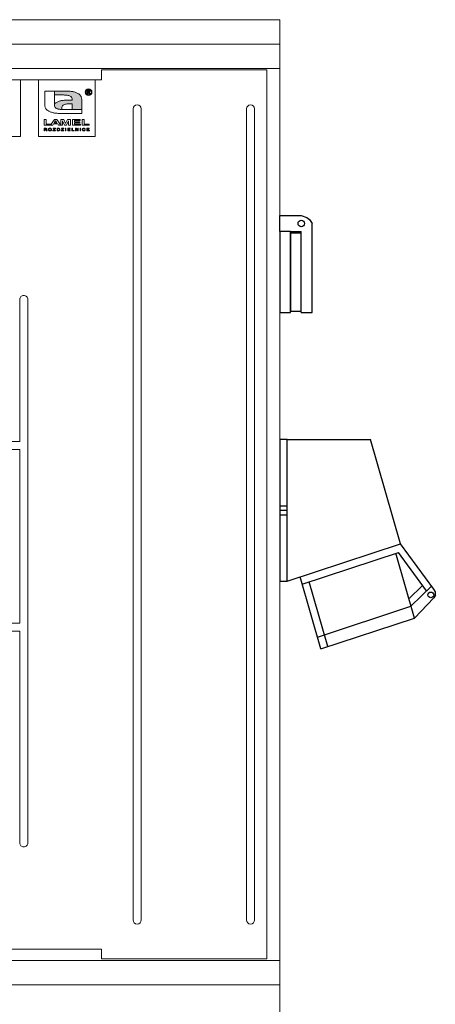
# Model space of a CAD drawing. Extents: x 0 to 9431, y 0 to 2970.
# Drawn here: x 1627 to 1883, y 1715 to 2322 of the extents above; entities that cross this region are included whole.
import ezdxf
from ezdxf.enums import TextEntityAlignment as Align

# ---------------------------------------------------------------- set-up
doc = ezdxf.new("R2010")
doc.units = 0
doc.layers.add('2DE_OBP_LML_DISTR', color=53, linetype='Continuous', lineweight=18)
doc.layers.add('2DE_TXTNUM', color=11, linetype='Continuous')
doc.layers.add('2DE_TXTPAR', color=41, linetype='Continuous')
doc.layers.add('CP_WIPEOUT', color=255, linetype='Continuous', plot=False)
doc.styles.add('CP_ATTR', font='ROMANS.SHX')
doc.styles.add('CP_ELATT', font='cp_simplex.shx')

# ---------------------------------------------------------------- blocks, each defined once
blk = doc.blocks.new('Rdlam_0928')
blk.add_hatch(color=256).paths.add_polyline_path([(0.2768, 0.54852), (0.27641, 0.54887), (0.27593, 0.54922), (0.27536, 0.54956), (0.27494, 0.54978), (0.27451, 0.54997), (0.27407, 0.55015), (0.27363, 0.5503), (0.27317, 0.55043), (0.27271, 0.55055), (0.27223, 0.55065), (0.27174, 0.55073), (0.27124, 0.5508), (0.27072, 0.55086), (0.27018, 0.55091), (0.26962, 0.55094), (0.26904, 0.55097), (0.26844, 0.55098), (0.26782, 0.55099), (0.26717, 0.551), (0.2665, 0.551), (0.26087, 0.551), (0.26087, 0.54859), (0.26578, 0.54859), (0.26648, 0.54858), (0.26713, 0.54856), (0.26774, 0.54853), (0.2683, 0.54848), (0.26883, 0.54841), (0.26933, 0.54832), (0.26979, 0.5482), (0.27021, 0.54806), (0.27061, 0.54789), (0.27099, 0.54768), (0.27147, 0.54727), (0.27175, 0.54677), (0.27188, 0.54617), (0.2719, 0.54548), (0.27104, 0.54548), (0.27037, 0.54547), (0.26973, 0.54547), (0.26911, 0.54546), (0.26851, 0.54544), (0.26794, 0.54541), (0.26738, 0.54538), (0.26685, 0.54534), (0.26633, 0.54528), (0.26583, 0.54521), (0.26534, 0.54513), (0.26487, 0.54503), (0.2644, 0.54491), (0.26395, 0.54478), (0.26351, 0.54463), (0.26308, 0.54445), (0.26265, 0.54426), (0.26223, 0.54404), (0.2617, 0.54373), (0.26125, 0.54341), (0.26087, 0.54308), (0.26087, 0.54301), (0.26089, 0.54237), (0.26095, 0.5418), (0.26109, 0.5413), (0.26137, 0.54087), (0.26181, 0.54051), (0.26185, 0.5405), (0.26224, 0.54029), (0.26239, 0.54022), (0.26272, 0.54009), (0.26289, 0.54004), (0.26328, 0.53993), (0.26342, 0.53989), (0.26399, 0.53978), (0.26407, 0.53977), (0.26462, 0.53971), (0.26481, 0.53969), (0.26532, 0.53965), (0.26543, 0.53965), (0.26543, 0.53985), (0.26544, 0.54049), (0.2655, 0.54105), (0.26564, 0.54155), (0.26592, 0.54197), (0.26636, 0.54233), (0.26677, 0.54255), (0.26721, 0.54274), (0.2677, 0.54289), (0.26822, 0.543), (0.26878, 0.54309), (0.26939, 0.54316), (0.27005, 0.5432), (0.27076, 0.54322), (0.27153, 0.54323), (0.2719, 0.54323), (0.2719, 0.53961), (0.2778, 0.53961), (0.2778, 0.54541), (0.27778, 0.54594), (0.27774, 0.54643), (0.27766, 0.5469), (0.27753, 0.54734), (0.27735, 0.54775), (0.27711, 0.54814)])
at = {"linetype": 'Continuous'}
for p, q in [((0, 0.565), (0.4, 0.565)), ((0.26087, 0.551), (0.255, 0.551)), ((0.255, 0.551), (0.255, 0.54279)), ((0.2665, 0.551), (0.26087, 0.551)), ((0.26087, 0.551), (0.26087, 0.54859)), ((0.26087, 0.54301), (0.26087, 0.551)), ((0.26087, 0.54859), (0.26578, 0.54859)), ((0.26578, 0.54859), (0.26648, 0.54858)), ((0.26648, 0.54858), (0.26713, 0.54856)), ((0.26717, 0.551), (0.2665, 0.551)), ((0.26713, 0.54856), (0.26774, 0.54853)), ((0.26782, 0.55099), (0.26717, 0.551)), ((0.26774, 0.54853), (0.2683, 0.54848)), ((0.26844, 0.55098), (0.26782, 0.55099)), ((0.2683, 0.54848), (0.26883, 0.54841)), ((0.26904, 0.55097), (0.26844, 0.55098)), ((0.26883, 0.54841), (0.26933, 0.54832)), ((0.26962, 0.55094), (0.26904, 0.55097)), ((0.26933, 0.54832), (0.26979, 0.5482)), ((0.27018, 0.55091), (0.26962, 0.55094)), ((0.26979, 0.5482), (0.27021, 0.54806)), ((0.27072, 0.55086), (0.27018, 0.55091)), ((0.27021, 0.54806), (0.27061, 0.54789)), ((0.27061, 0.54789), (0.27099, 0.54768)), ((0.27124, 0.5508), (0.27072, 0.55086)), ((0.27099, 0.54768), (0.27147, 0.54727)), ((0.27174, 0.55073), (0.27124, 0.5508)), ((0.27147, 0.54727), (0.27175, 0.54677)), ((0.27223, 0.55065), (0.27174, 0.55073)), ((0.27175, 0.54677), (0.27188, 0.54617)), ((0.27271, 0.55055), (0.27223, 0.55065)), ((0.27317, 0.55043), (0.27271, 0.55055)), ((0.27363, 0.5503), (0.27317, 0.55043)), ((0.27407, 0.55015), (0.27363, 0.5503)), ((0.27451, 0.54997), (0.27407, 0.55015)), ((0.27494, 0.54978), (0.27451, 0.54997)), ((0.27536, 0.54956), (0.27494, 0.54978)), ((0.27593, 0.54922), (0.27536, 0.54956)), ((0.27641, 0.54887), (0.27593, 0.54922)), ((0.2768, 0.54852), (0.27641, 0.54887)), ((0.27711, 0.54814), (0.2768, 0.54852)), ((0.27735, 0.54775), (0.27711, 0.54814)), ((0.27753, 0.54734), (0.27735, 0.54775)), ((0.27766, 0.5469), (0.27753, 0.54734)), ((0.27774, 0.54643), (0.27766, 0.5469)), ((0.27778, 0.54594), (0.27774, 0.54643)), ((0.2811, 0.55141), (0.28187, 0.55141)), ((0.2811, 0.54917), (0.2811, 0.55141)), ((0.28187, 0.55141), (0.2811, 0.55141)), ((0.2811, 0.55141), (0.2811, 0.54917)), ((0.28146, 0.54917), (0.2811, 0.54917)), ((0.2811, 0.54917), (0.28146, 0.54917)), ((0.28188, 0.5511), (0.28146, 0.5511)), ((0.28146, 0.5511), (0.28146, 0.55043)), ((0.28146, 0.55043), (0.28146, 0.5511)), ((0.28146, 0.5511), (0.28188, 0.5511)), ((0.28146, 0.55043), (0.28191, 0.55043)), ((0.28191, 0.55043), (0.28146, 0.55043)), ((0.28146, 0.55012), (0.28146, 0.54917)), ((0.28168, 0.55012), (0.28146, 0.55012)), ((0.28146, 0.54917), (0.28146, 0.55012)), ((0.28146, 0.55012), (0.28168, 0.55012)), ((0.2818, 0.55011), (0.28168, 0.55012)), ((0.28168, 0.55012), (0.2818, 0.55011)), ((0.28189, 0.55008), (0.2818, 0.55011)), ((0.2818, 0.55011), (0.28189, 0.55008)), ((0.28187, 0.55141), (0.28211, 0.5514)), ((0.28211, 0.5514), (0.28187, 0.55141)), ((0.28204, 0.5511), (0.28188, 0.5511)), ((0.28188, 0.5511), (0.28204, 0.5511)), ((0.28197, 0.55004), (0.28189, 0.55008)), ((0.28189, 0.55008), (0.28197, 0.55004)), ((0.28191, 0.55043), (0.2821, 0.55044)), ((0.2821, 0.55044), (0.28191, 0.55043)), ((0.28207, 0.54994), (0.28197, 0.55004)), ((0.28197, 0.55004), (0.28207, 0.54994)), ((0.28217, 0.55109), (0.28204, 0.5511)), ((0.28204, 0.5511), (0.28217, 0.55109)), ((0.2822, 0.54976), (0.28207, 0.54994)), ((0.28207, 0.54994), (0.2822, 0.54976)), ((0.2821, 0.55044), (0.28225, 0.55047)), ((0.28225, 0.55047), (0.2821, 0.55044)), ((0.28211, 0.5514), (0.2823, 0.55138)), ((0.2823, 0.55138), (0.28211, 0.5514)), ((0.28225, 0.55107), (0.28217, 0.55109)), ((0.28217, 0.55109), (0.28225, 0.55107)), ((0.28237, 0.5502), (0.28219, 0.55017)), ((0.28219, 0.55017), (0.28237, 0.5502)), ((0.28219, 0.55017), (0.28227, 0.55013)), ((0.28227, 0.55013), (0.28219, 0.55017)), ((0.28235, 0.54952), (0.2822, 0.54976)), ((0.2822, 0.54976), (0.28235, 0.54952)), ((0.28231, 0.55104), (0.28225, 0.55107)), ((0.28225, 0.55107), (0.28231, 0.55104)), ((0.28225, 0.55047), (0.28235, 0.55052)), ((0.28235, 0.55052), (0.28225, 0.55047)), ((0.28227, 0.55013), (0.28233, 0.55009)), ((0.28233, 0.55009), (0.28227, 0.55013)), ((0.2823, 0.55138), (0.28245, 0.55134)), ((0.28245, 0.55134), (0.2823, 0.55138)), ((0.28236, 0.551), (0.28231, 0.55104)), ((0.28231, 0.55104), (0.28236, 0.551)), ((0.28233, 0.55009), (0.28238, 0.55005)), ((0.28238, 0.55005), (0.28233, 0.55009)), ((0.28235, 0.55052), (0.28241, 0.55059)), ((0.28241, 0.55059), (0.28235, 0.55052)), ((0.28255, 0.54917), (0.28235, 0.54952)), ((0.28235, 0.54952), (0.28255, 0.54917)), ((0.28241, 0.55095), (0.28236, 0.551)), ((0.28236, 0.551), (0.28241, 0.55095)), ((0.28253, 0.55027), (0.28237, 0.5502)), ((0.28237, 0.5502), (0.28253, 0.55027)), ((0.28238, 0.55005), (0.28248, 0.54994)), ((0.28248, 0.54994), (0.28238, 0.55005)), ((0.28244, 0.55089), (0.28241, 0.55095)), ((0.28241, 0.55095), (0.28244, 0.55089)), ((0.28241, 0.55059), (0.28245, 0.55067)), ((0.28245, 0.55067), (0.28241, 0.55059)), ((0.28246, 0.55083), (0.28244, 0.55089)), ((0.28244, 0.55089), (0.28246, 0.55083)), ((0.28245, 0.55134), (0.28256, 0.55129)), ((0.28256, 0.55129), (0.28245, 0.55134)), ((0.28245, 0.55067), (0.28246, 0.55077)), ((0.28246, 0.55077), (0.28245, 0.55067)), ((0.28246, 0.55077), (0.28246, 0.55083)), ((0.28246, 0.55083), (0.28246, 0.55077)), ((0.28248, 0.54994), (0.28259, 0.54979)), ((0.28259, 0.54979), (0.28248, 0.54994)), ((0.28266, 0.55037), (0.28253, 0.55027)), ((0.28253, 0.55027), (0.28266, 0.55037)), ((0.28299, 0.54917), (0.28255, 0.54917)), ((0.28255, 0.54917), (0.28299, 0.54917)), ((0.28256, 0.55129), (0.28265, 0.55122)), ((0.28265, 0.55122), (0.28256, 0.55129)), ((0.28259, 0.54979), (0.28271, 0.54961)), ((0.28271, 0.54961), (0.28259, 0.54979)), ((0.28265, 0.55122), (0.28273, 0.55113)), ((0.28273, 0.55113), (0.28265, 0.55122)), ((0.28275, 0.5505), (0.28266, 0.55037)), ((0.28266, 0.55037), (0.28275, 0.5505)), ((0.28271, 0.54961), (0.28299, 0.54917)), ((0.28299, 0.54917), (0.28271, 0.54961)), ((0.28273, 0.55113), (0.28279, 0.55102)), ((0.28279, 0.55102), (0.28273, 0.55113)), ((0.28281, 0.55064), (0.28275, 0.5505)), ((0.28275, 0.5505), (0.28281, 0.55064)), ((0.28279, 0.55102), (0.28282, 0.55091)), ((0.28282, 0.55091), (0.28279, 0.55102)), ((0.28283, 0.5508), (0.28281, 0.55064)), ((0.28281, 0.55064), (0.28283, 0.5508)), ((0.28282, 0.55091), (0.28283, 0.5508)), ((0.28283, 0.5508), (0.28282, 0.55091)), ((0.255, 0.54279), (0.25501, 0.54226)), ((0.25501, 0.54226), (0.25506, 0.54177)), ((0.25506, 0.54177), (0.25514, 0.5413)), ((0.25514, 0.5413), (0.25526, 0.54086)), ((0.25526, 0.54086), (0.25544, 0.54045)), ((0.25544, 0.54045), (0.25569, 0.54006)), ((0.26125, 0.54341), (0.26087, 0.54308)), ((0.26087, 0.54308), (0.26087, 0.54301)), ((0.26087, 0.54301), (0.26089, 0.54237)), ((0.26089, 0.54237), (0.26087, 0.54301)), ((0.26089, 0.54237), (0.26095, 0.5418)), ((0.26095, 0.5418), (0.26089, 0.54237)), ((0.26095, 0.5418), (0.26109, 0.5413)), ((0.26109, 0.5413), (0.26095, 0.5418)), ((0.26109, 0.5413), (0.26137, 0.54087)), ((0.26137, 0.54087), (0.26109, 0.5413)), ((0.2617, 0.54373), (0.26125, 0.54341)), ((0.26137, 0.54087), (0.26181, 0.54051)), ((0.26181, 0.54051), (0.26137, 0.54087)), ((0.26223, 0.54404), (0.2617, 0.54373)), ((0.26181, 0.54051), (0.26225, 0.54028)), ((0.26218, 0.54031), (0.26181, 0.54051)), ((0.26258, 0.54014), (0.26218, 0.54031)), ((0.26265, 0.54426), (0.26223, 0.54404)), ((0.26225, 0.54028), (0.26236, 0.54023)), ((0.26308, 0.54445), (0.26265, 0.54426)), ((0.26351, 0.54463), (0.26308, 0.54445)), ((0.26395, 0.54478), (0.26351, 0.54463)), ((0.2644, 0.54491), (0.26395, 0.54478)), ((0.26487, 0.54503), (0.2644, 0.54491)), ((0.26534, 0.54513), (0.26487, 0.54503)), ((0.26583, 0.54521), (0.26534, 0.54513)), ((0.26543, 0.53985), (0.26544, 0.54049)), ((0.26544, 0.54049), (0.2655, 0.54105)), ((0.2655, 0.54105), (0.26564, 0.54155)), ((0.26564, 0.54155), (0.26592, 0.54197)), ((0.26633, 0.54528), (0.26583, 0.54521)), ((0.26592, 0.54197), (0.26636, 0.54233)), ((0.26685, 0.54534), (0.26633, 0.54528)), ((0.26636, 0.54233), (0.26677, 0.54255)), ((0.26677, 0.54255), (0.26721, 0.54274)), ((0.26738, 0.54538), (0.26685, 0.54534)), ((0.26721, 0.54274), (0.2677, 0.54289)), ((0.26794, 0.54541), (0.26738, 0.54538)), ((0.2677, 0.54289), (0.26822, 0.543)), ((0.26851, 0.54544), (0.26794, 0.54541)), ((0.26822, 0.543), (0.26878, 0.54309)), ((0.26911, 0.54546), (0.26851, 0.54544)), ((0.26878, 0.54309), (0.26939, 0.54316)), ((0.26973, 0.54547), (0.26911, 0.54546)), ((0.26939, 0.54316), (0.27005, 0.5432)), ((0.27037, 0.54547), (0.26973, 0.54547)), ((0.27005, 0.5432), (0.27076, 0.54322)), ((0.27104, 0.54548), (0.27037, 0.54547)), ((0.27076, 0.54322), (0.27153, 0.54323)), ((0.2719, 0.54548), (0.27104, 0.54548)), ((0.27153, 0.54323), (0.2719, 0.54323)), ((0.27188, 0.54617), (0.2719, 0.54548)), ((0.2719, 0.54323), (0.2719, 0.53961)), ((0.2778, 0.54541), (0.27778, 0.54594)), ((0.2778, 0.53961), (0.2778, 0.54541)), ((0.25569, 0.54006), (0.256, 0.53968)), ((0.256, 0.53968), (0.25639, 0.53932)), ((0.25639, 0.53932), (0.25686, 0.53898)), ((0.25686, 0.53898), (0.25743, 0.53864)), ((0.25743, 0.53864), (0.25786, 0.53842)), ((0.25786, 0.53842), (0.25829, 0.53822)), ((0.25829, 0.53822), (0.25872, 0.53805)), ((0.25872, 0.53805), (0.25917, 0.5379)), ((0.25917, 0.5379), (0.25962, 0.53776)), ((0.25962, 0.53776), (0.26009, 0.53765)), ((0.26009, 0.53765), (0.26056, 0.53755)), ((0.26056, 0.53755), (0.26105, 0.53746)), ((0.26105, 0.53746), (0.26156, 0.53739)), ((0.26156, 0.53739), (0.26208, 0.53734)), ((0.26208, 0.53734), (0.26262, 0.53729)), ((0.26236, 0.54023), (0.26274, 0.54008)), ((0.26301, 0.54), (0.26258, 0.54014)), ((0.26262, 0.53729), (0.26318, 0.53726)), ((0.26274, 0.54008), (0.26287, 0.54004)), ((0.26287, 0.54004), (0.26333, 0.53991)), ((0.26347, 0.53988), (0.26301, 0.54)), ((0.26318, 0.53726), (0.26375, 0.53723)), ((0.26333, 0.53991), (0.2634, 0.5399)), ((0.2634, 0.5399), (0.264, 0.53978)), ((0.26396, 0.53979), (0.26347, 0.53988)), ((0.26375, 0.53723), (0.26435, 0.53722)), ((0.26449, 0.53972), (0.26396, 0.53979)), ((0.264, 0.53978), (0.26465, 0.5397)), ((0.26435, 0.53722), (0.26498, 0.5372)), ((0.26506, 0.53967), (0.26449, 0.53972)), ((0.26465, 0.5397), (0.26473, 0.53969)), ((0.26473, 0.53969), (0.2654, 0.53965)), ((0.26498, 0.5372), (0.26562, 0.5372)), ((0.26567, 0.53963), (0.26506, 0.53967)), ((0.2654, 0.53965), (0.26543, 0.53965)), ((0.26543, 0.53965), (0.26543, 0.53985)), ((0.26562, 0.5372), (0.2663, 0.5372)), ((0.26632, 0.53962), (0.26567, 0.53963)), ((0.2663, 0.5372), (0.2778, 0.5372)), ((0.26701, 0.53961), (0.26632, 0.53962)), ((0.2778, 0.53961), (0.26701, 0.53961)), ((0.2719, 0.53961), (0.2778, 0.53961)), ((0.2778, 0.5372), (0.2778, 0.53961)), ((0.25451, 0.53341), (0.25451, 0.52995)), ((0.25578, 0.53341), (0.25451, 0.53341)), ((0.25578, 0.53341), (0.25451, 0.53341)), ((0.25451, 0.53341), (0.25451, 0.52995)), ((0.25451, 0.52995), (0.25853, 0.52995)), ((0.25451, 0.52995), (0.25853, 0.52995)), ((0.25578, 0.53054), (0.25578, 0.53341)), ((0.25578, 0.53054), (0.25578, 0.53341)), ((0.25894, 0.53054), (0.25578, 0.53054)), ((0.25894, 0.53054), (0.25578, 0.53054)), ((0.25853, 0.52995), (0.25895, 0.52995)), ((0.25853, 0.52995), (0.25895, 0.52995)), ((0.26099, 0.53345), (0.25894, 0.53054)), ((0.26099, 0.53345), (0.25894, 0.53054)), ((0.25895, 0.52995), (0.25987, 0.52995)), ((0.25895, 0.52995), (0.25987, 0.52995)), ((0.25987, 0.52995), (0.26039, 0.53074)), ((0.25987, 0.52995), (0.26039, 0.53074)), ((0.26039, 0.53074), (0.26293, 0.53074)), ((0.26039, 0.53074), (0.26293, 0.53074)), ((0.26078, 0.53133), (0.26164, 0.53263)), ((0.26251, 0.53133), (0.26078, 0.53133)), ((0.26233, 0.53345), (0.26099, 0.53345)), ((0.26233, 0.53345), (0.26099, 0.53345)), ((0.26164, 0.53263), (0.26251, 0.53133)), ((0.26481, 0.53001), (0.26233, 0.53345)), ((0.26481, 0.53001), (0.26233, 0.53345)), ((0.26293, 0.53074), (0.26346, 0.52995)), ((0.26293, 0.53074), (0.26346, 0.52995)), ((0.26346, 0.52995), (0.26481, 0.52995)), ((0.26346, 0.52995), (0.26481, 0.52995)), ((0.26671, 0.53345), (0.26481, 0.53345)), ((0.26481, 0.53345), (0.26481, 0.52995)), ((0.26481, 0.52995), (0.26481, 0.53001)), ((0.26481, 0.52995), (0.26481, 0.53001)), ((0.26481, 0.52995), (0.26599, 0.52995)), ((0.26599, 0.52995), (0.26599, 0.5327)), ((0.26599, 0.5327), (0.26724, 0.52995)), ((0.26785, 0.53106), (0.26671, 0.53345)), ((0.26724, 0.52995), (0.26846, 0.52995)), ((0.26898, 0.53345), (0.26785, 0.53106)), ((0.26846, 0.52995), (0.2697, 0.5327)), ((0.27089, 0.53345), (0.26898, 0.53345)), ((0.2697, 0.5327), (0.26971, 0.52995)), ((0.26971, 0.52995), (0.27089, 0.52995)), ((0.27089, 0.52995), (0.27089, 0.53345)), ((0.27214, 0.53345), (0.27214, 0.52995)), ((0.27681, 0.53345), (0.27214, 0.53345)), ((0.27214, 0.52995), (0.27693, 0.52995)), ((0.27341, 0.53208), (0.27341, 0.53286)), ((0.27341, 0.53286), (0.27681, 0.53286)), ((0.27658, 0.53208), (0.27341, 0.53208)), ((0.27341, 0.53149), (0.27658, 0.53149)), ((0.27341, 0.53054), (0.27341, 0.53149)), ((0.27693, 0.53054), (0.27341, 0.53054)), ((0.27658, 0.53149), (0.27658, 0.53208)), ((0.27681, 0.53286), (0.27681, 0.53345)), ((0.27693, 0.52995), (0.27693, 0.53054)), ((0.2793, 0.53341), (0.27803, 0.53341)), ((0.27803, 0.53341), (0.27803, 0.52995)), ((0.27803, 0.52995), (0.28247, 0.52995)), ((0.2793, 0.53054), (0.2793, 0.53341)), ((0.28247, 0.53054), (0.2793, 0.53054)), ((0.28247, 0.52995), (0.28247, 0.53054)), ((0.25543, 0.52805), (0.2545, 0.52805)), ((0.2545, 0.52805), (0.2545, 0.5265)), ((0.2545, 0.5265), (0.25478, 0.5265)), ((0.25478, 0.52788), (0.25544, 0.52788)), ((0.25478, 0.52737), (0.25478, 0.52788)), ((0.25538, 0.52737), (0.25478, 0.52737)), ((0.25478, 0.5265), (0.25478, 0.52719)), ((0.25478, 0.52719), (0.2551, 0.52719)), ((0.2551, 0.52719), (0.25517, 0.52719)), ((0.25517, 0.52719), (0.25522, 0.52719)), ((0.25522, 0.52719), (0.25526, 0.52718)), ((0.25526, 0.52718), (0.2553, 0.52717)), ((0.2553, 0.52717), (0.25534, 0.52716)), ((0.25534, 0.52716), (0.25538, 0.52714)), ((0.25549, 0.52737), (0.25538, 0.52737)), ((0.25538, 0.52714), (0.25543, 0.52712)), ((0.2556, 0.52804), (0.25543, 0.52805)), ((0.25543, 0.52712), (0.25547, 0.52708)), ((0.25544, 0.52788), (0.25558, 0.52787)), ((0.25547, 0.52708), (0.25552, 0.52704)), ((0.25559, 0.52738), (0.25549, 0.52737)), ((0.25552, 0.52704), (0.25558, 0.52698)), ((0.25558, 0.52787), (0.2557, 0.52785)), ((0.25558, 0.52698), (0.25565, 0.52691)), ((0.25567, 0.5274), (0.25559, 0.52738)), ((0.25559, 0.52721), (0.25577, 0.52723)), ((0.25565, 0.52718), (0.25559, 0.52721)), ((0.25574, 0.52803), (0.2556, 0.52804)), ((0.25571, 0.52715), (0.25565, 0.52718)), ((0.25565, 0.52691), (0.25572, 0.52682)), ((0.25574, 0.52742), (0.25567, 0.5274)), ((0.2557, 0.52785), (0.25578, 0.52781)), ((0.25575, 0.52713), (0.25571, 0.52715)), ((0.25572, 0.52682), (0.256, 0.5265)), ((0.25586, 0.52801), (0.25574, 0.52803)), ((0.25579, 0.52745), (0.25574, 0.52742)), ((0.25583, 0.52707), (0.25575, 0.52713)), ((0.25577, 0.52723), (0.25592, 0.52728)), ((0.25578, 0.52781), (0.25584, 0.52776)), ((0.25583, 0.52749), (0.25579, 0.52745)), ((0.25586, 0.52753), (0.25583, 0.52749)), ((0.25591, 0.527), (0.25583, 0.52707)), ((0.25584, 0.52776), (0.25588, 0.5277)), ((0.25595, 0.52797), (0.25586, 0.52801)), ((0.25588, 0.52758), (0.25586, 0.52753)), ((0.25588, 0.5277), (0.25589, 0.52763)), ((0.25589, 0.52763), (0.25588, 0.52758)), ((0.25598, 0.52692), (0.25591, 0.527)), ((0.25592, 0.52728), (0.25603, 0.52735)), ((0.25602, 0.52792), (0.25595, 0.52797)), ((0.25635, 0.5265), (0.25598, 0.52692)), ((0.256, 0.5265), (0.25635, 0.5265)), ((0.25609, 0.52786), (0.25602, 0.52792)), ((0.25603, 0.52735), (0.25611, 0.52743)), ((0.25614, 0.52779), (0.25609, 0.52786)), ((0.25611, 0.52743), (0.25616, 0.52752)), ((0.25617, 0.52771), (0.25614, 0.52779)), ((0.25616, 0.52752), (0.25618, 0.52763)), ((0.25618, 0.52763), (0.25617, 0.52771)), ((0.25717, 0.52749), (0.25714, 0.52725)), ((0.25714, 0.52725), (0.25716, 0.52712)), ((0.25716, 0.52712), (0.2572, 0.52699)), ((0.25727, 0.52769), (0.25717, 0.52749)), ((0.2572, 0.52699), (0.25726, 0.52687)), ((0.25726, 0.52687), (0.25736, 0.52675)), ((0.25742, 0.52786), (0.25727, 0.52769)), ((0.25736, 0.52675), (0.25748, 0.52666)), ((0.25763, 0.52798), (0.25742, 0.52786)), ((0.25743, 0.52725), (0.25745, 0.52746)), ((0.25745, 0.52708), (0.25743, 0.52725)), ((0.25745, 0.52746), (0.25752, 0.52762)), ((0.25752, 0.52693), (0.25745, 0.52708)), ((0.25748, 0.52666), (0.25762, 0.52658)), ((0.25752, 0.52762), (0.25764, 0.52775)), ((0.25763, 0.52681), (0.25752, 0.52693)), ((0.25762, 0.52658), (0.25778, 0.52652)), ((0.25787, 0.52805), (0.25763, 0.52798)), ((0.25778, 0.52672), (0.25763, 0.52681)), ((0.25764, 0.52775), (0.2578, 0.52783)), ((0.25796, 0.52667), (0.25778, 0.52672)), ((0.25778, 0.52652), (0.25796, 0.52649)), ((0.2578, 0.52783), (0.25797, 0.52788)), ((0.25815, 0.52808), (0.25787, 0.52805)), ((0.25815, 0.52665), (0.25796, 0.52667)), ((0.25796, 0.52649), (0.25815, 0.52647)), ((0.25797, 0.52788), (0.25816, 0.52789)), ((0.25834, 0.52806), (0.25815, 0.52808)), ((0.25835, 0.52667), (0.25815, 0.52665)), ((0.25815, 0.52647), (0.25833, 0.52648)), ((0.25816, 0.52789), (0.25829, 0.52789)), ((0.25829, 0.52789), (0.25842, 0.52786)), ((0.25833, 0.52648), (0.2585, 0.52652)), ((0.25852, 0.52803), (0.25834, 0.52806)), ((0.25852, 0.52672), (0.25835, 0.52667)), ((0.25842, 0.52786), (0.25853, 0.52782)), ((0.2585, 0.52652), (0.25867, 0.52657)), ((0.25868, 0.52797), (0.25852, 0.52803)), ((0.25867, 0.52681), (0.25852, 0.52672)), ((0.25853, 0.52782), (0.25864, 0.52776)), ((0.25864, 0.52776), (0.25872, 0.52769)), ((0.25879, 0.52693), (0.25867, 0.52681)), ((0.25867, 0.52657), (0.25881, 0.52664)), ((0.25883, 0.5279), (0.25868, 0.52797)), ((0.25872, 0.52769), (0.25879, 0.5276)), ((0.25879, 0.5276), (0.25884, 0.5275)), ((0.25885, 0.52709), (0.25879, 0.52693)), ((0.25881, 0.52664), (0.25894, 0.52674)), ((0.25895, 0.5278), (0.25883, 0.5279)), ((0.25884, 0.5275), (0.25887, 0.52739)), ((0.25888, 0.52727), (0.25885, 0.52709)), ((0.25887, 0.52739), (0.25888, 0.52727)), ((0.25894, 0.52674), (0.25903, 0.52685)), ((0.25904, 0.52769), (0.25895, 0.5278)), ((0.25903, 0.52685), (0.25911, 0.52698)), ((0.25911, 0.52756), (0.25904, 0.52769)), ((0.25915, 0.52742), (0.25911, 0.52756)), ((0.25911, 0.52698), (0.25915, 0.52712)), ((0.25916, 0.52727), (0.25915, 0.52742)), ((0.25915, 0.52712), (0.25916, 0.52727)), ((0.26105, 0.52768), (0.25997, 0.52669)), ((0.25997, 0.52669), (0.25997, 0.5265)), ((0.25997, 0.5265), (0.26164, 0.5265)), ((0.2616, 0.52805), (0.26009, 0.52805)), ((0.26009, 0.52805), (0.26009, 0.52787)), ((0.26009, 0.52787), (0.26127, 0.52787)), ((0.26029, 0.52668), (0.26042, 0.52679)), ((0.26164, 0.52668), (0.26029, 0.52668)), ((0.26042, 0.52679), (0.2616, 0.52787)), ((0.26113, 0.52775), (0.26105, 0.52768)), ((0.2612, 0.52781), (0.26113, 0.52775)), ((0.26127, 0.52787), (0.2612, 0.52781)), ((0.2616, 0.52787), (0.2616, 0.52805)), ((0.26164, 0.5265), (0.26164, 0.52668)), ((0.26328, 0.52805), (0.26256, 0.52805)), ((0.26256, 0.52805), (0.26256, 0.5265)), ((0.26256, 0.5265), (0.26332, 0.5265)), ((0.26284, 0.52787), (0.26328, 0.52787)), ((0.26284, 0.52668), (0.26284, 0.52787)), ((0.26329, 0.52668), (0.26284, 0.52668)), ((0.26343, 0.52805), (0.26328, 0.52805)), ((0.26328, 0.52787), (0.26343, 0.52786)), ((0.26341, 0.52668), (0.26329, 0.52668)), ((0.26332, 0.5265), (0.26344, 0.5265)), ((0.26352, 0.52669), (0.26341, 0.52668)), ((0.26356, 0.52804), (0.26343, 0.52805)), ((0.26343, 0.52786), (0.26355, 0.52785)), ((0.26344, 0.5265), (0.26355, 0.52651)), ((0.26361, 0.52671), (0.26352, 0.52669)), ((0.26355, 0.52785), (0.26364, 0.52784)), ((0.26355, 0.52651), (0.26365, 0.52653)), ((0.26366, 0.52803), (0.26356, 0.52804)), ((0.26368, 0.52673), (0.26361, 0.52671)), ((0.26364, 0.52784), (0.26374, 0.5278)), ((0.26365, 0.52653), (0.26375, 0.52655)), ((0.26377, 0.528), (0.26366, 0.52803)), ((0.26375, 0.52676), (0.26368, 0.52673)), ((0.26374, 0.5278), (0.26382, 0.52774)), ((0.2638, 0.52679), (0.26375, 0.52676)), ((0.26375, 0.52655), (0.26383, 0.52657)), ((0.26387, 0.52796), (0.26377, 0.528)), ((0.26386, 0.52684), (0.2638, 0.52679)), ((0.26382, 0.52774), (0.2639, 0.52766)), ((0.26383, 0.52657), (0.2639, 0.5266)), ((0.26391, 0.52691), (0.26386, 0.52684)), ((0.26396, 0.52792), (0.26387, 0.52796)), ((0.2639, 0.52766), (0.26396, 0.52756)), ((0.2639, 0.5266), (0.26397, 0.52664)), ((0.26395, 0.52699), (0.26391, 0.52691)), ((0.26398, 0.52707), (0.26395, 0.52699)), ((0.26407, 0.52784), (0.26396, 0.52792)), ((0.26396, 0.52756), (0.264, 0.52744)), ((0.26397, 0.52664), (0.26404, 0.52669)), ((0.264, 0.52717), (0.26398, 0.52707)), ((0.264, 0.52744), (0.26401, 0.52729)), ((0.26401, 0.52729), (0.264, 0.52717)), ((0.26404, 0.52669), (0.2641, 0.52674)), ((0.26415, 0.52775), (0.26407, 0.52784)), ((0.2641, 0.52674), (0.26415, 0.52681)), ((0.26421, 0.52765), (0.26415, 0.52775)), ((0.26415, 0.52681), (0.2642, 0.52688)), ((0.2642, 0.52688), (0.26424, 0.52697)), ((0.26426, 0.52754), (0.26421, 0.52765)), ((0.26424, 0.52697), (0.26427, 0.52707)), ((0.26429, 0.52742), (0.26426, 0.52754)), ((0.26427, 0.52707), (0.26429, 0.52717)), ((0.2643, 0.52728), (0.26429, 0.52742)), ((0.26429, 0.52717), (0.2643, 0.52728)), ((0.26621, 0.52768), (0.26513, 0.52669)), ((0.26513, 0.52669), (0.26513, 0.5265)), ((0.26513, 0.5265), (0.26679, 0.5265)), ((0.26676, 0.52805), (0.26525, 0.52805)), ((0.26525, 0.52805), (0.26525, 0.52787)), ((0.26525, 0.52787), (0.26643, 0.52787)), ((0.26545, 0.52668), (0.26558, 0.52679)), ((0.26679, 0.52668), (0.26545, 0.52668)), ((0.26558, 0.52679), (0.26676, 0.52787)), ((0.26629, 0.52775), (0.26621, 0.52768)), ((0.26636, 0.52781), (0.26629, 0.52775)), ((0.26643, 0.52787), (0.26636, 0.52781)), ((0.26676, 0.52787), (0.26676, 0.52805)), ((0.26679, 0.5265), (0.26679, 0.52668)), ((0.26804, 0.52805), (0.26776, 0.52805)), ((0.26776, 0.52805), (0.26776, 0.5265)), ((0.26776, 0.5265), (0.26804, 0.5265)), ((0.26804, 0.5265), (0.26804, 0.52805)), ((0.27068, 0.52805), (0.26916, 0.52805)), ((0.26916, 0.52805), (0.26916, 0.5265)), ((0.26916, 0.5265), (0.27073, 0.5265)), ((0.26944, 0.52787), (0.27068, 0.52787)), ((0.26944, 0.52739), (0.26944, 0.52787)), ((0.2706, 0.52739), (0.26944, 0.52739)), ((0.26944, 0.52721), (0.2706, 0.52721)), ((0.26944, 0.52668), (0.26944, 0.52721)), ((0.27073, 0.52668), (0.26944, 0.52668)), ((0.2706, 0.52721), (0.2706, 0.52739)), ((0.27068, 0.52787), (0.27068, 0.52805)), ((0.27073, 0.5265), (0.27073, 0.52668)), ((0.272, 0.52805), (0.27172, 0.52805)), ((0.27172, 0.52805), (0.27172, 0.5265)), ((0.27172, 0.5265), (0.27304, 0.5265)), ((0.272, 0.52668), (0.272, 0.52805)), ((0.27304, 0.52668), (0.272, 0.52668)), ((0.27304, 0.5265), (0.27304, 0.52668)), ((0.27427, 0.52805), (0.27398, 0.52805)), ((0.27398, 0.52805), (0.27398, 0.5265)), ((0.27398, 0.5265), (0.27425, 0.5265)), ((0.27425, 0.5265), (0.27425, 0.52772)), ((0.27425, 0.52772), (0.27536, 0.5265)), ((0.27538, 0.52683), (0.27427, 0.52805)), ((0.27536, 0.5265), (0.27565, 0.5265)), ((0.27538, 0.52805), (0.27538, 0.52683)), ((0.27565, 0.52805), (0.27538, 0.52805)), ((0.27565, 0.5265), (0.27565, 0.52805)), ((0.27706, 0.52805), (0.27678, 0.52805)), ((0.27678, 0.52805), (0.27678, 0.5265)), ((0.27678, 0.5265), (0.27706, 0.5265)), ((0.27706, 0.5265), (0.27706, 0.52805)), ((0.2781, 0.52744), (0.27809, 0.52729)), ((0.27809, 0.52729), (0.2781, 0.52714)), ((0.27814, 0.52758), (0.2781, 0.52744)), ((0.2781, 0.52714), (0.27814, 0.527)), ((0.27821, 0.52771), (0.27814, 0.52758)), ((0.27814, 0.527), (0.2782, 0.52687)), ((0.2782, 0.52687), (0.27828, 0.52675)), ((0.27831, 0.52782), (0.27821, 0.52771)), ((0.27828, 0.52675), (0.27839, 0.52665)), ((0.27843, 0.52791), (0.27831, 0.52782)), ((0.27837, 0.52729), (0.27838, 0.52739)), ((0.27838, 0.52716), (0.27837, 0.52729)), ((0.27838, 0.52739), (0.2784, 0.52749)), ((0.27841, 0.52705), (0.27838, 0.52716)), ((0.27839, 0.52665), (0.27852, 0.52658)), ((0.2784, 0.52749), (0.27844, 0.52758)), ((0.27845, 0.52694), (0.27841, 0.52705)), ((0.27857, 0.52798), (0.27843, 0.52791)), ((0.27844, 0.52758), (0.27849, 0.52767)), ((0.27851, 0.52685), (0.27845, 0.52694)), ((0.27849, 0.52767), (0.27857, 0.52775)), ((0.27859, 0.52678), (0.27851, 0.52685)), ((0.27852, 0.52658), (0.27868, 0.52652)), ((0.27873, 0.52803), (0.27857, 0.52798)), ((0.27857, 0.52775), (0.27867, 0.52781)), ((0.27869, 0.52672), (0.27859, 0.52678)), ((0.27867, 0.52781), (0.27878, 0.52786)), ((0.27868, 0.52652), (0.27886, 0.52648)), ((0.27881, 0.52668), (0.27869, 0.52672)), ((0.2789, 0.52806), (0.27873, 0.52803)), ((0.27878, 0.52786), (0.27892, 0.52789)), ((0.27893, 0.52666), (0.27881, 0.52668)), ((0.27886, 0.52648), (0.27908, 0.52647)), ((0.27908, 0.52808), (0.2789, 0.52806)), ((0.27892, 0.52789), (0.27907, 0.5279)), ((0.27905, 0.52665), (0.27893, 0.52666)), ((0.2792, 0.52666), (0.27905, 0.52665)), ((0.27907, 0.5279), (0.27921, 0.52789)), ((0.27928, 0.52806), (0.27908, 0.52808)), ((0.27908, 0.52647), (0.27928, 0.52649)), ((0.27933, 0.52669), (0.2792, 0.52666)), ((0.27921, 0.52789), (0.27932, 0.52787)), ((0.27946, 0.52802), (0.27928, 0.52806)), ((0.27928, 0.52649), (0.27947, 0.52653)), ((0.27932, 0.52787), (0.27942, 0.52782)), ((0.27945, 0.52675), (0.27933, 0.52669)), ((0.27942, 0.52782), (0.27951, 0.52776)), ((0.27954, 0.52682), (0.27945, 0.52675)), ((0.27961, 0.52796), (0.27946, 0.52802)), ((0.27947, 0.52653), (0.27963, 0.52661)), ((0.27951, 0.52776), (0.27958, 0.52768)), ((0.27962, 0.52692), (0.27954, 0.52682)), ((0.27958, 0.52768), (0.27963, 0.52758)), ((0.27974, 0.52787), (0.27961, 0.52796)), ((0.27967, 0.52704), (0.27962, 0.52692)), ((0.27963, 0.52758), (0.27991, 0.52762)), ((0.27963, 0.52661), (0.27977, 0.52671)), ((0.27995, 0.52699), (0.27967, 0.52704)), ((0.27984, 0.52776), (0.27974, 0.52787)), ((0.27977, 0.52671), (0.27987, 0.52684)), ((0.27991, 0.52762), (0.27984, 0.52776)), ((0.27987, 0.52684), (0.27995, 0.52699)), ((0.28244, 0.52805), (0.28092, 0.52805)), ((0.28092, 0.52805), (0.28092, 0.5265)), ((0.28092, 0.5265), (0.28248, 0.5265)), ((0.2812, 0.52787), (0.28244, 0.52787)), ((0.2812, 0.52739), (0.2812, 0.52787)), ((0.28236, 0.52739), (0.2812, 0.52739)), ((0.2812, 0.52668), (0.2812, 0.52721)), ((0.2812, 0.52721), (0.28236, 0.52721)), ((0.28248, 0.52668), (0.2812, 0.52668)), ((0.28236, 0.52721), (0.28236, 0.52739)), ((0.28244, 0.52787), (0.28244, 0.52805)), ((0.28248, 0.5265), (0.28248, 0.52668)), ((0, 0.015), (0.4, 0.015))]:
    blk.add_line(p, q, dxfattribs=at)
for p, q in [((0.392, 0.564), (0.392, 0.016)), ((0.3095, 0.54), (0.3095, 0.04)), ((0.3145, 0.04), (0.3145, 0.54)), ((0.3795, 0.54), (0.3795, 0.04)), ((0.3845, 0.04), (0.3845, 0.54)), ((0.2395, 0.335), (0.2395, 0.39979)), ((0.2445, 0.39979), (0.2445, 0.19979)), ((0.1605, 0.335), (0.2395, 0.335)), ((0.2395, 0.33), (0.1605, 0.33)), ((0.2395, 0.223), (0.2395, 0.33)), ((0.1605, 0.223), (0.2395, 0.223)), ((0.2395, 0.218), (0.1605, 0.218)), ((0.2395, 0.19979), (0.2395, 0.218))]:
    blk.add_line(p, q)
for points in [[(0, 0.58), (0.4, 0.58), (0.4, 0.595), (0, 0.595)], [(0, 0), (0.4, 0), (0.4, 0.58), (0, 0.58)], [(0.16, 0.523), (0.24, 0.523), (0.24, 0.558), (0.16, 0.558)], [(0.251, 0.523), (0.286, 0.523), (0.286, 0.558), (0.251, 0.558)]]:
    blk.add_lwpolyline(points, close=True)
for points in [[(0.008, 0.564), (0.11, 0.564), (0.11, 0.558), (0.29, 0.558), (0.29, 0.564), (0.392, 0.564)], [(0.008, 0.016), (0.11, 0.016), (0.11, 0.022), (0.29, 0.022), (0.29, 0.016), (0.392, 0.016)]]:
    blk.add_lwpolyline(points)
for points in [[(0.2445, 0.39979), (0.2445, 0.4225, 0.414214), (0.242, 0.425), (0.242, 0.425, 0.414214), (0.2395, 0.4225), (0.2395, 0.39979)], [(0.2395, 0.19979), (0.2395, 0.0875, 0.414214), (0.242, 0.085), (0.242, 0.085, 0.414214), (0.2445, 0.0875), (0.2445, 0.19979)]]:
    blk.add_lwpolyline(points, format="xyb")
for radius in [0.00208, 0.00173]:
    blk.add_circle((0.28202, 0.55032), radius)
for centre, start, end in [((0.312, 0.54), 0, 180), ((0.382, 0.54), 0, 180), ((0.312, 0.04), 180, 0), ((0.382, 0.04), 180, 0)]:
    blk.add_arc(centre, 0.0025, start, end)
at = {"linetype": 'ByBlock', "style": 'CP_ATTR', "flags": 9}
for tag in ['NAME', 'NUMBER', 'GROUP', 'ARTICLE', 'ORDER-NO', 'PRODUCER', 'DN', 'PN', 'TEMPERATURE', 'VOLTAGE', 'POWER', 'FLOW', 'CHARACTER', 'OTHER']:
    blk.add_attdef(tag, text='', height=0.00000005, dxfattribs=at).set_placement((-0.00009, -0.00002), align=Align.MIDDLE_LEFT)
at = {"layer": '2DE_TXTNUM', "linetype": 'ByBlock', "style": 'CP_ELATT', "width": 0.8, "flags": 8}
blk.add_attdef('TAG', text='', height=0.025, dxfattribs=at).set_placement((0.2, 0.6), align=Align.CENTER)
at = {"layer": '2DE_TXTPAR', "linetype": 'ByBlock', "style": 'CP_ATTR', "flags": 8}
blk.add_attdef('PRODUCT-TYPE', (0.0015, 0.56653), '', height=0.012, dxfattribs=at)
blk = doc.blocks.new('Rdlam_0954_08-200-002_83r2ov')
at = {"linetype": 'Continuous'}
blk.add_lwpolyline([(-200, 0), (200, 0), (200, -355), (-200, -355), (-200, 0)], dxfattribs=at)
at = {"linetype": 'ByBlock', "style": 'CP_ATTR', "flags": 9}
for tag in ['NAME', 'NUMBER', 'GROUP', 'ARTICLE', 'ORDER-NO', 'PRODUCER', 'DN', 'PN', 'TEMPERATURE', 'VOLTAGE', 'POWER', 'FLOW', 'CHARACTER', 'OTHER']:
    blk.add_attdef(tag, text='', height=0.00005, dxfattribs=at).set_placement((-0.09, -0.02), align=Align.MIDDLE_LEFT)
at = {"layer": '2DE_TXTNUM', "linetype": 'ByBlock', "style": 'CP_ELATT', "width": 0.8, "flags": 8}
for tag in ['TAG1', 'TAG']:
    blk.add_attdef(tag, (-195, -45), '', height=25, dxfattribs=at)
at = {"layer": '2DE_TXTPAR', "linetype": 'ByBlock', "style": 'CP_ATTR', "flags": 8}
blk.add_attdef('PRODUCT-TYPE', (-197.69, -13.47), '', height=12, dxfattribs=at)

msp = doc.modelspace()

# ---------------------------------------------------------------- linework, layer by layer
for p, q in [((1787.24, 2191.51), (1787.24, 2201.51)), ((1787.24, 2201.51), (1793.91, 2201.51)), ((1793.91, 2201.51), (1800.58, 2201.51)), ((1800.58, 2201.51), (1803.91, 2200.26)), ((1803.91, 2200.26), (1805.58, 2199.01)), ((1805.58, 2199.01), (1807.24, 2196.51)), ((1793.91, 2191.51), (1800.58, 2191.51)), ((1800.58, 2141.51), (1800.58, 2191.51)), ((1807.24, 2190.51), (1807.24, 2196.51)), ((1800.58, 2190.51), (1793.91, 2190.51)), ((1793.91, 2190.51), (1793.91, 2142.51)), ((1807.24, 2141.51), (1807.24, 2190.51)), ((1793.91, 2142.51), (1800.58, 2142.51)), ((1800.58, 2141.51), (1807.24, 2141.51))]:
    msp.add_line(p, q)
msp.add_lwpolyline([(1787.24, 2141.51), (1793.91, 2141.51), (1793.91, 2191.51), (1787.24, 2191.51)], close=True)
msp.add_circle((1800.58, 2196.51), 2)

# ---------------------------------------------------------------- block references
at = {"layer": '2DE_OBP_LML_DISTR', "xscale": 1000, "yscale": 1000, "zscale": 1000}
msp.add_blockref('Rdlam_0928', (1387.24, 1727.12), dxfattribs=at)
at = {"layer": '2DE_OBP_LML_DISTR'}
msp.add_blockref('Rdlam_0954_08-200-002_83r2ov', (1587.24, 1727.12), dxfattribs=at)

# ---------------------------------------------------------------- texts
at = {"linetype": 'ByBlock', "style": 'CP_ATTR', "text_generation_flag": 6, "width": 1, "flags": 9}
for tag, text in [('CHARACTER', ''), ('POWER', ''), ('VOLTAGE', '230V'), ('PRODUCER', 'PCE'), ('ORDER-NO', '104-0B'), ('PRODUCT-TYPE', '104-0b'), ('ARTICLE', '104-0b'), ('GROUP', ''), ('NUMBER', ''), ('NAME', 'Gniazdo wtyczkowe z bolcem 230V, 16A, wyprowadzenie tylne')]:
    msp.add_attdef(tag, text=text, height=0.00005, rotation=180, dxfattribs=at).set_placement((1787.12, 2166.49), align=Align.MIDDLE_LEFT)

# ---------------------------------------------------------------- next in the draw order: wipeouts: each hides what was drawn before it
msp.add_wipeout([(1843.33, 2063.3), (1787.24, 2063.28), (1787.34, 1976.03), (1791.77, 1976.03), (1799.88, 1978.7), (1812.67, 1934.3), (1870.38, 1953.27), (1882.45, 1965.78), (1883.34, 1967.42), (1883.34, 1969.32), (1882.45, 1970.96), (1881.02, 1972.92), (1861.83, 1999.07)]).dxf.layer = 'CP_WIPEOUT'

# ---------------------------------------------------------------- next in the draw order: linework, layer by layer
for p, q in [((1791.77, 2063.3), (1843.33, 2063.3)), ((1861.83, 1999.07), (1843.33, 2063.3)), ((1787.34, 2022.51), (1791.77, 2022.51)), ((1787.34, 2019.67), (1791.77, 2019.67)), ((1787.34, 2016.82), (1791.77, 2016.82)), ((1791.77, 1976.03), (1861.83, 1999.07)), ((1882.45, 1970.96), (1861.83, 1999.07)), ((1801.19, 1974.17), (1860.52, 1993.67)), ((1870.38, 1953.27), (1858.89, 1993.14)), ((1877.94, 1969.92), (1860.52, 1993.67)), ((1812.67, 1934.3), (1799.88, 1978.7)), ((1816.91, 1935.69), (1805.43, 1975.56)), ((1866.98, 1965.06), (1875.46, 1973.31)), ((1868.29, 1960.52), (1881.02, 1972.92)), ((1883.34, 1969.32), (1882.45, 1970.96)), ((1883.34, 1967.42), (1882.45, 1965.78)), ((1883.34, 1967.42), (1883.34, 1969.32)), ((1870.38, 1953.27), (1882.45, 1965.78)), ((1810.58, 1941.55), (1868.29, 1960.52)), ((1812.67, 1934.3), (1870.38, 1953.27))]:
    msp.add_line(p, q)
msp.add_lwpolyline([(1787.34, 1976.03), (1791.77, 1976.03), (1791.77, 2063.3), (1787.34, 2063.3)], close=True)
msp.add_circle((1880.55, 1967.5), 1.78)

# ---------------------------------------------------------------- next in the draw order: texts
for tag, text in [('CHARACTER', ''), ('POWER', ''), ('VOLTAGE', '400V'), ('PRODUCER', 'PCE'), ('ORDER-NO', '115-6k'), ('ARTICLE', '115-6k'), ('GROUP', ''), ('NUMBER', ''), ('NAME', 'Gniazdo wtyczkowe stałe 400V, 5x16A, IP44')]:
    msp.add_attdef(tag, text=text, height=0.00005, rotation=180, dxfattribs=at).set_placement((1787.24, 2063.28), align=Align.MIDDLE_LEFT)

doc.saveas('drawing.dxf')
